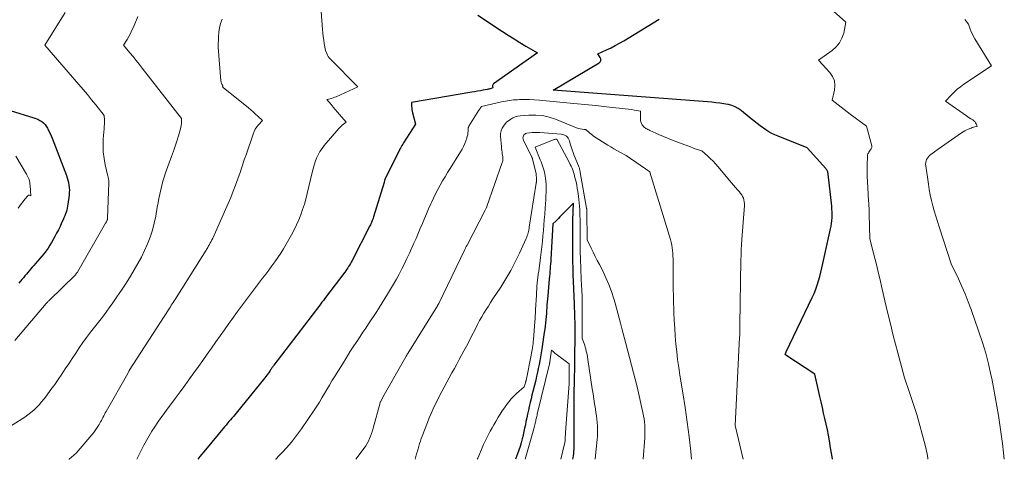
# Model space of a CAD drawing. Units: feet. Extents: x 1166890 to 1189172, y 7083870 to 7091370.
# Drawn here: x 1176350 to 1176749, y 7083870 to 7084048 of the extents above; entities that cross this region are included whole.
import ezdxf

# ---------------------------------------------------------------- set-up
doc = ezdxf.new("R2010")
doc.units = ezdxf.units.FT
doc.header["$MEASUREMENT"] = 0
doc.layers.add('Level 44', color=7, linetype='Continuous', lineweight=0)
doc.layers.add('Level 45', color=7, linetype='Continuous', lineweight=0)

msp = doc.modelspace()

# ---------------------------------------------------------------- linework, layer by layer
at = {"layer": 'Level 44', "color": 32, "linetype": 'Continuous', "lineweight": 30, "flags": 128}
for points, elevation in [([(1176535.74, 7084049.9), (1176545.69, 7084043.32), (1176548.02, 7084041.81), (1176550.37, 7084040.33), (1176552.74, 7084038.88), (1176555.13, 7084037.47), (1176559.93, 7084034.68), (1176542.09, 7084022.15), (1176541.88, 7084021.93), (1176541.74, 7084021.69), (1176541.68, 7084021.41), (1176541.69, 7084021.11), (1176541.84, 7084020.46), (1176541.05, 7084020.23), (1176540.66, 7084020.12), (1176540.26, 7084020.02), (1176539.86, 7084019.93), (1176539.46, 7084019.85), (1176537.93, 7084019.56), (1176536.76, 7084019.35), (1176535.58, 7084019.13), (1176534.41, 7084018.93), (1176533.24, 7084018.72), (1176508.85, 7084014.56), (1176508.88, 7084013.15), (1176508.92, 7084012.45), (1176508.99, 7084011.75), (1176509.1, 7084011.06), (1176509.25, 7084010.37), (1176510.38, 7084005.82), (1176505.62, 7083998.25), (1176505.28, 7083997.7), (1176504.96, 7083997.15), (1176504.65, 7083996.58), (1176504.36, 7083996.02), (1176498.07, 7083983.47), (1176498.04, 7083983.41), (1176498.02, 7083983.35), (1176497.99, 7083983.3), (1176497.97, 7083983.24), (1176497.95, 7083983.18), (1176497.93, 7083983.12), (1176497.91, 7083983.06), (1176497.89, 7083983), (1176497.71, 7083982.22), (1176493.43, 7083968.24), (1176493.28, 7083967.76), (1176493.12, 7083967.29), (1176492.94, 7083966.83), (1176492.76, 7083966.36), (1176492.57, 7083965.9), (1176492.37, 7083965.45), (1176492.15, 7083965), (1176491.93, 7083964.55), (1176484.72, 7083950.54), (1176484.4, 7083949.93), (1176484.06, 7083949.32), (1176483.71, 7083948.73), (1176483.35, 7083948.14), (1176482.98, 7083947.56), (1176482.59, 7083946.99), (1176482.19, 7083946.42), (1176481.78, 7083945.86), (1176473.96, 7083935.51), (1176473.67, 7083935.13), (1176473.38, 7083934.75), (1176473.09, 7083934.37), (1176472.8, 7083933.99), (1176472.51, 7083933.61), (1176472.22, 7083933.23), (1176471.93, 7083932.85), (1176471.64, 7083932.47), (1176453.04, 7083908.17), (1176452.84, 7083907.9), (1176452.64, 7083907.63), (1176452.44, 7083907.35), (1176452.25, 7083907.08), (1176452.07, 7083906.8), (1176451.88, 7083906.52), (1176451.69, 7083906.24), (1176451.5, 7083905.96), (1176451.08, 7083905.33), (1176450.67, 7083904.75), (1176450.26, 7083904.17), (1176449.82, 7083903.6), (1176449.38, 7083903.05), (1176437.78, 7083888.74), (1176437.2, 7083888.03), (1176436.62, 7083887.33), (1176436.03, 7083886.64), (1176435.43, 7083885.95), (1176434.84, 7083885.27), (1176434.24, 7083884.58), (1176433.66, 7083883.88), (1176433.07, 7083883.19), (1176425.29, 7083873.84), (1176423.08, 7083871.09), (1176422.24, 7083870)], 2350), ([(1176679.45, 7083870), (1176679.27, 7083871.04), (1176678.67, 7083874.7), (1176678.22, 7083877.45), (1176677.83, 7083879.73), (1176677.4, 7083882), (1176676.92, 7083884.25), (1176676.41, 7083886.51), (1176675.88, 7083888.75), (1176675.35, 7083891), (1176674.83, 7083893.25), (1176674.32, 7083895.5), (1176672.26, 7083904.54), (1176660.54, 7083912.24), (1176660.49, 7083912.28), (1176660.45, 7083912.31), (1176660.42, 7083912.35), (1176660.39, 7083912.4), (1176660.35, 7083912.46), (1176660.34, 7083912.48), (1176660.34, 7083912.49), (1176660.34, 7083912.51), (1176660.34, 7083912.53), (1176660.34, 7083912.6), (1176660.35, 7083912.62), (1176660.35, 7083912.63), (1176660.35, 7083912.65), (1176660.36, 7083912.67), (1176660.68, 7083913.49), (1176671.28, 7083935.57), (1176672.02, 7083937.22), (1176672.7, 7083938.89), (1176673.29, 7083940.6), (1176673.82, 7083942.32), (1176674.29, 7083944.07), (1176674.75, 7083945.83), (1176675.17, 7083947.59), (1176675.58, 7083949.35), (1176678.68, 7083963.32), (1176678.9, 7083964.45), (1176679.08, 7083965.59), (1176679.21, 7083966.74), (1176679.29, 7083967.89), (1176679.32, 7083969.05), (1176679.31, 7083970.21), (1176679.25, 7083971.36), (1176679.15, 7083972.51), (1176677.75, 7083985.48), (1176677.7, 7083985.81), (1176677.63, 7083986.13), (1176677.54, 7083986.45), (1176677.42, 7083986.76), (1176677.28, 7083987.06), (1176677.12, 7083987.35), (1176676.93, 7083987.62), (1176676.72, 7083987.88), (1176669.19, 7083996.22), (1176657.4, 7084000.87), (1176656.11, 7084001.43), (1176654.85, 7084002.04), (1176653.64, 7084002.74), (1176652.45, 7084003.49), (1176650.12, 7084005.08), (1176647.03, 7084007.56), (1176645.88, 7084008.48), (1176644.73, 7084009.41), (1176643.59, 7084010.34), (1176642.45, 7084011.27), (1176641.26, 7084012.11), (1176640.02, 7084012.82), (1176638.68, 7084013.33), (1176637.28, 7084013.72), (1176637, 7084013.78), (1176635.41, 7084014.06), (1176633.81, 7084014.31), (1176632.21, 7084014.5), (1176630.6, 7084014.66), (1176566.22, 7084019.6), (1176584.86, 7084030.6), (1176585.33, 7084031.09), (1176585.6, 7084031.63), (1176585.57, 7084032.22), (1176585.34, 7084032.86), (1176584.35, 7084034.25), (1176587.92, 7084035.9), (1176589.69, 7084036.76), (1176591.43, 7084037.65), (1176593.15, 7084038.61), (1176594.84, 7084039.6), (1176609.22, 7084048.37)], 2350), ([(1176346.19, 7084011.31), (1176355.76, 7084008.42), (1176356.6, 7084008.12), (1176357.42, 7084007.77), (1176358.21, 7084007.34), (1176358.96, 7084006.86), (1176359.65, 7084006.3), (1176360.28, 7084005.68), (1176360.8, 7084004.98), (1176361.27, 7084004.22), (1176361.41, 7084003.95), (1176361.87, 7084003), (1176362.32, 7084002.05), (1176362.73, 7084001.08), (1176363.13, 7084000.11), (1176368.94, 7083985.02), (1176369.28, 7083984.06), (1176369.57, 7083983.09), (1176369.8, 7083982.1), (1176369.99, 7083981.1), (1176370.1, 7083980.09), (1176370.16, 7083979.08), (1176370.13, 7083978.07), (1176370.05, 7083977.06), (1176369.58, 7083973.39), (1176369.45, 7083972.57), (1176369.29, 7083971.76), (1176369.08, 7083970.97), (1176368.84, 7083970.18), (1176368.56, 7083969.4), (1176368.27, 7083968.63), (1176367.95, 7083967.86), (1176367.62, 7083967.1), (1176367.02, 7083965.78), (1176366.36, 7083964.37), (1176365.68, 7083962.98), (1176364.96, 7083961.6), (1176364.22, 7083960.23), (1176362.91, 7083957.89), (1176362.22, 7083956.73), (1176361.49, 7083955.59), (1176360.71, 7083954.49), (1176359.9, 7083953.41), (1176359.04, 7083952.36), (1176358.18, 7083951.32), (1176357.3, 7083950.29), (1176356.4, 7083949.28), (1176355.75, 7083948.54), (1176355.13, 7083947.84), (1176354.52, 7083947.14), (1176353.92, 7083946.43), (1176353.33, 7083945.71), (1176352.73, 7083944.99), (1176352.14, 7083944.28), (1176351.53, 7083943.57), (1176350.92, 7083942.87), (1176349.66, 7083941.43)], 2360), ([(1176574.28, 7083870), (1176574.38, 7083870.59), (1176574.5, 7083871.47), (1176574.6, 7083872.34), (1176574.67, 7083873.22), (1176574.72, 7083874.09), (1176574.76, 7083875.18), (1176574.79, 7083876.6), (1176574.81, 7083878.03), (1176574.81, 7083879.45), (1176574.78, 7083880.87), (1176574.77, 7083881.46), (1176574.74, 7083882.78), (1176574.72, 7083884.1), (1176574.71, 7083885.42), (1176574.71, 7083886.73), (1176574.72, 7083889.9), (1176574.72, 7083891.41), (1176574.73, 7083892.93), (1176574.75, 7083894.44), (1176574.77, 7083895.95), (1176574.8, 7083897.69), (1176574.81, 7083898.33), (1176574.82, 7083898.97), (1176574.83, 7083899.61), (1176574.84, 7083900.25), (1176574.92, 7083903.7), (1176574.97, 7083906.06), (1176575.01, 7083908.42), (1176575.05, 7083910.78), (1176575.08, 7083913.15), (1176575.13, 7083918.12), (1176575.14, 7083920.07), (1176575.14, 7083922.01), (1176575.13, 7083923.96), (1176575.1, 7083925.91), (1176575.08, 7083926.76), (1176575.05, 7083928.28), (1176575.01, 7083929.8), (1176574.95, 7083931.32), (1176574.89, 7083932.84), (1176574.48, 7083942.16), (1176574.44, 7083943.04), (1176574.41, 7083943.92), (1176574.38, 7083944.81), (1176574.35, 7083945.69), (1176574.32, 7083946.57), (1176574.3, 7083947.46), (1176574.29, 7083948.34), (1176574.28, 7083949.22), (1176574.25, 7083964.19), (1176574.25, 7083964.53), (1176574.25, 7083964.87), (1176574.25, 7083965.21), (1176574.25, 7083965.55), (1176574.26, 7083965.89), (1176574.27, 7083966.23), (1176574.27, 7083966.57), (1176574.28, 7083966.91), (1176574.5, 7083973.79), (1176569.53, 7083968.76), (1176568.97, 7083968.19), (1176568.41, 7083967.63), (1176567.84, 7083967.06), (1176567.28, 7083966.5), (1176566.14, 7083965.38), (1176565.31, 7083951.16), (1176565.24, 7083950.16), (1176565.17, 7083949.15), (1176565.09, 7083948.14), (1176565.01, 7083947.14), (1176564.92, 7083946.13), (1176564.83, 7083945.12), (1176564.74, 7083944.12), (1176564.65, 7083943.11), (1176564.03, 7083936.18), (1176563.92, 7083934.99), (1176563.83, 7083933.81), (1176563.74, 7083932.62), (1176563.66, 7083931.44), (1176563.58, 7083930.25), (1176563.5, 7083929.07), (1176563.4, 7083927.89), (1176563.29, 7083926.7), (1176563.27, 7083926.51), (1176563.14, 7083925.23), (1176563, 7083923.95), (1176562.83, 7083922.68), (1176562.65, 7083921.4), (1176561.65, 7083914.7), (1176561.4, 7083913.12), (1176561.14, 7083911.54), (1176560.86, 7083909.96), (1176560.56, 7083908.39), (1176560.23, 7083906.82), (1176559.9, 7083905.25), (1176559.54, 7083903.69), (1176559.17, 7083902.13), (1176558.03, 7083897.54), (1176557.66, 7083896.02), (1176557.29, 7083894.49), (1176556.92, 7083892.96), (1176556.56, 7083891.42), (1176556.2, 7083889.89), (1176555.86, 7083888.35), (1176555.54, 7083886.81), (1176555.22, 7083885.27), (1176554.97, 7083883.99), (1176554.69, 7083882.65), (1176554.4, 7083881.31), (1176554.09, 7083879.98), (1176553.77, 7083878.65), (1176553.66, 7083878.23), (1176553.25, 7083876.7), (1176552.81, 7083875.17), (1176552.33, 7083873.66), (1176551.82, 7083872.16), (1176551.04, 7083870)], 2340)]:
    msp.add_lwpolyline(points, dxfattribs=dict(at, elevation=elevation))
at = {"layer": 'Level 45', "color": 32, "linetype": 'Continuous', "lineweight": 0, "flags": 128}
for points, elevation in [([(1176718.16, 7083870), (1176718.08, 7083870.51), (1176717.79, 7083872.27), (1176717.41, 7083874.02), (1176716.99, 7083875.75), (1176713.71, 7083888.15), (1176710.64, 7083897.05), (1176709.96, 7083899.04), (1176709.31, 7083901.04), (1176708.69, 7083903.04), (1176708.09, 7083905.05), (1176707.52, 7083907.08), (1176706.96, 7083909.1), (1176706.42, 7083911.13), (1176705.88, 7083913.16), (1176704.08, 7083920.2), (1176702.91, 7083924.88), (1176701.76, 7083929.57), (1176700.64, 7083934.26), (1176699.56, 7083938.97), (1176698.6, 7083943.21), (1176698, 7083945.8), (1176697.39, 7083948.37), (1176696.76, 7083950.95), (1176696.12, 7083953.52), (1176694.65, 7083959.31), (1176694.37, 7083969.34), (1176694.35, 7083969.99), (1176694.33, 7083970.64), (1176694.3, 7083971.29), (1176694.27, 7083971.94), (1176694.23, 7083972.59), (1176694.2, 7083973.24), (1176694.16, 7083973.89), (1176694.11, 7083974.55), (1176693.75, 7083980.12), (1176693.64, 7083982.39), (1176693.56, 7083984.66), (1176693.55, 7083986.94), (1176693.57, 7083989.21), (1176693.66, 7083992.87), (1176693.71, 7083993.3), (1176693.81, 7083993.72), (1176693.99, 7083994.11), (1176694.21, 7083994.49), (1176694.74, 7083995.21), (1176695.17, 7083995.79), (1176695.33, 7083996.09), (1176695.43, 7083996.4), (1176695.45, 7083996.72), (1176695.41, 7083997.06), (1176693.28, 7084004.97), (1176686.63, 7084009.83), (1176685.4, 7084010.76), (1176684.17, 7084011.69), (1176682.96, 7084012.65), (1176681.77, 7084013.62), (1176679.39, 7084015.58), (1176680.28, 7084019.6), (1176680.42, 7084021.53), (1176680.21, 7084023.37), (1176679.48, 7084025.07), (1176678.41, 7084026.68), (1176673.81, 7084031.78), (1176679.37, 7084035.63), (1176680.99, 7084037.07), (1176682.35, 7084038.69), (1176683.3, 7084040.58), (1176683.99, 7084042.64), (1176684.89, 7084047.07), (1176670.18, 7084060.38)], 2352), ([(1176368.39, 7084051.08), (1176360.18, 7084037.83), (1176373.93, 7084021.9), (1176375.69, 7084019.83), (1176377.44, 7084017.76), (1176379.17, 7084015.67), (1176380.88, 7084013.57), (1176384.29, 7084009.35), (1176384.35, 7084007.55), (1176384.36, 7084006.64), (1176384.35, 7084005.74), (1176384.31, 7084004.84), (1176384.25, 7084003.94), (1176383.91, 7083999.83), (1176383.82, 7083997.18), (1176383.89, 7083994.54), (1176384.22, 7083991.92), (1176384.7, 7083989.31), (1176385.77, 7083984.78), (1176385.85, 7083984.45), (1176385.92, 7083984.11), (1176385.98, 7083983.76), (1176386.04, 7083983.42), (1176386.09, 7083983.08), (1176386.12, 7083982.74), (1176386.14, 7083982.39), (1176386.13, 7083982.04), (1176385.63, 7083967.67), (1176385.62, 7083967.54), (1176385.61, 7083967.42), (1176385.59, 7083967.29), (1176385.56, 7083967.17), (1176385.53, 7083967.05), (1176385.49, 7083966.93), (1176385.44, 7083966.81), (1176385.39, 7083966.7), (1176385.28, 7083966.49), (1176385.17, 7083966.27), (1176385.05, 7083966.05), (1176384.93, 7083965.84), (1176384.81, 7083965.63), (1176373.54, 7083946.05), (1176373.44, 7083945.88), (1176373.33, 7083945.72), (1176373.21, 7083945.55), (1176373.1, 7083945.4), (1176372.97, 7083945.24), (1176372.84, 7083945.09), (1176372.71, 7083944.95), (1176372.57, 7083944.81), (1176361.91, 7083934.33), (1176361.76, 7083934.18), (1176361.61, 7083934.02), (1176361.46, 7083933.87), (1176361.32, 7083933.71), (1176361.17, 7083933.56), (1176361.03, 7083933.4), (1176360.89, 7083933.24), (1176360.75, 7083933.08), (1176347.99, 7083918.18)], 2358), ([(1176472.2, 7084051.41), (1176472.75, 7084044.19), (1176472.88, 7084042.76), (1176473.04, 7084041.32), (1176473.23, 7084039.89), (1176473.45, 7084038.47), (1176473.93, 7084035.62), (1176474.45, 7084034.4), (1176474.75, 7084033.82), (1176475.08, 7084033.26), (1176475.48, 7084032.74), (1176475.91, 7084032.25), (1176487.07, 7084020.98), (1176478.26, 7084016.92), (1176477.66, 7084016.67), (1176477.05, 7084016.44), (1176476.43, 7084016.25), (1176475.8, 7084016.09), (1176474.52, 7084015.8), (1176476.21, 7084013.75), (1176477.06, 7084012.73), (1176477.91, 7084011.71), (1176478.77, 7084010.7), (1176479.63, 7084009.69), (1176482.3, 7084006.56), (1176481.26, 7084005.77), (1176480.75, 7084005.36), (1176480.27, 7084004.92), (1176479.81, 7084004.46), (1176479.37, 7084003.98), (1176473.47, 7083997.11), (1176472.55, 7083995.92), (1176471.71, 7083994.69), (1176470.99, 7083993.37), (1176470.36, 7083992.01), (1176469.83, 7083990.6), (1176469.34, 7083989.18), (1176468.92, 7083987.73), (1176468.54, 7083986.27), (1176466.55, 7083977.64), (1176466, 7083975.47), (1176465.39, 7083973.32), (1176464.69, 7083971.2), (1176463.94, 7083969.09), (1176463.09, 7083967.02), (1176462.19, 7083964.97), (1176461.2, 7083962.97), (1176460.14, 7083961), (1176457.97, 7083957.14), (1176456.91, 7083955.33), (1176455.82, 7083953.54), (1176454.66, 7083951.8), (1176453.47, 7083950.07), (1176452.24, 7083948.38), (1176451, 7083946.68), (1176449.75, 7083945), (1176448.49, 7083943.33), (1176445.61, 7083939.55), (1176443.17, 7083936.33), (1176440.75, 7083933.1), (1176438.36, 7083929.85), (1176435.98, 7083926.59), (1176434.83, 7083925), (1176433.04, 7083922.52), (1176431.26, 7083920.04), (1176429.49, 7083917.55), (1176427.73, 7083915.06), (1176425.96, 7083912.56), (1176424.2, 7083910.07), (1176422.43, 7083907.58), (1176420.65, 7083905.1), (1176418.85, 7083902.59), (1176416.94, 7083899.94), (1176415.01, 7083897.29), (1176413.07, 7083894.66), (1176411.12, 7083892.03), (1176409.8, 7083890.26), (1176408.52, 7083888.52), (1176407.25, 7083886.76), (1176406.01, 7083884.98), (1176404.79, 7083883.19), (1176403.62, 7083881.37), (1176402.49, 7083879.52), (1176401.42, 7083877.64), (1176400.39, 7083875.73), (1176399.56, 7083874.15), (1176398.19, 7083871.41), (1176397.52, 7083870)], 2352), ([(1176397.84, 7084049.36), (1176396.09, 7084045.1), (1176395.53, 7084043.83), (1176394.93, 7084042.58), (1176394.26, 7084041.37), (1176393.56, 7084040.17), (1176392.1, 7084037.81), (1176394.67, 7084034.73), (1176395.95, 7084033.19), (1176397.21, 7084031.64), (1176398.46, 7084030.07), (1176399.71, 7084028.5), (1176415.62, 7084008.14), (1176415.62, 7084006.71), (1176415.59, 7084006), (1176415.52, 7084005.3), (1176415.39, 7084004.61), (1176415.21, 7084003.92), (1176414.35, 7084001.07), (1176413.7, 7083998.97), (1176413.03, 7083996.87), (1176412.32, 7083994.79), (1176411.58, 7083992.71), (1176409.16, 7083986.03), (1176408.59, 7083984.34), (1176408.06, 7083982.64), (1176407.59, 7083980.92), (1176407.17, 7083979.18), (1176406.8, 7083977.44), (1176406.44, 7083975.69), (1176406.11, 7083973.93), (1176405.79, 7083972.17), (1176405.18, 7083968.56), (1176404.58, 7083965.67), (1176403.85, 7083962.82), (1176402.93, 7083960.03), (1176401.87, 7083957.27), (1176400.66, 7083954.58), (1176399.37, 7083951.92), (1176397.96, 7083949.33), (1176396.47, 7083946.77), (1176394.93, 7083944.27), (1176393.14, 7083941.41), (1176391.31, 7083938.59), (1176389.43, 7083935.8), (1176387.5, 7083933.04), (1176386.6, 7083931.77), (1176385.08, 7083929.68), (1176383.53, 7083927.6), (1176381.94, 7083925.55), (1176380.33, 7083923.52), (1176378.72, 7083921.48), (1176377.16, 7083919.42), (1176375.65, 7083917.32), (1176374.18, 7083915.19), (1176374.14, 7083915.14), (1176372.72, 7083913.01), (1176371.31, 7083910.89), (1176369.91, 7083908.75), (1176368.51, 7083906.62), (1176367.1, 7083904.49), (1176365.67, 7083902.38), (1176364.2, 7083900.29), (1176362.7, 7083898.22), (1176360.83, 7083895.68), (1176359.89, 7083894.46), (1176358.92, 7083893.26), (1176357.89, 7083892.11), (1176356.83, 7083890.99), (1176355.71, 7083889.94), (1176354.55, 7083888.93), (1176353.32, 7083888), (1176352.05, 7083887.13), (1176342.66, 7083881.09)], 2356), ([(1176432.07, 7084048.37), (1176431.43, 7084046.65), (1176430.94, 7084044.89), (1176430.67, 7084043.08), (1176430.54, 7084041.24), (1176430.52, 7084037.01), (1176431.6, 7084023.31), (1176431.65, 7084022.99), (1176431.72, 7084022.67), (1176431.83, 7084022.37), (1176431.97, 7084022.07), (1176432.29, 7084021.49), (1176432.28, 7084021.17), (1176432.3, 7084021.02), (1176432.34, 7084020.88), (1176432.41, 7084020.76), (1176432.52, 7084020.65), (1176442.69, 7084012.38), (1176443.67, 7084011.56), (1176444.64, 7084010.73), (1176445.59, 7084009.87), (1176446.53, 7084009), (1176448.38, 7084007.23), (1176446.84, 7084005.55), (1176446.14, 7084004.68), (1176445.51, 7084003.76), (1176445.01, 7084002.77), (1176444.58, 7084001.73), (1176441.93, 7083993.83), (1176441.06, 7083991.28), (1176440.2, 7083988.73), (1176439.33, 7083986.19), (1176438.45, 7083983.64), (1176437.54, 7083981.11), (1176436.59, 7083978.6), (1176435.57, 7083976.11), (1176434.51, 7083973.64), (1176428.83, 7083960.82), (1176428.54, 7083960.18), (1176428.24, 7083959.54), (1176427.93, 7083958.91), (1176427.61, 7083958.28), (1176427.28, 7083957.66), (1176426.93, 7083957.04), (1176426.58, 7083956.44), (1176426.21, 7083955.83), (1176413.4, 7083935.39), (1176413.02, 7083934.78), (1176412.64, 7083934.18), (1176412.25, 7083933.58), (1176411.86, 7083932.98), (1176411.47, 7083932.39), (1176411.08, 7083931.79), (1176410.7, 7083931.19), (1176410.31, 7083930.59), (1176394.44, 7083905.93), (1176394.43, 7083905.91), (1176394.42, 7083905.9), (1176394.41, 7083905.88), (1176394.4, 7083905.86), (1176394.36, 7083905.79), (1176394.35, 7083905.78), (1176394.34, 7083905.76), (1176394.33, 7083905.74), (1176394.32, 7083905.72), (1176393.82, 7083904.82), (1176385.04, 7083889.4), (1176384.7, 7083888.81), (1176384.38, 7083888.21), (1176384.06, 7083887.61), (1176383.75, 7083887), (1176383.44, 7083886.39), (1176383.13, 7083885.79), (1176382.81, 7083885.19), (1176382.49, 7083884.59), (1176382.21, 7083884.07), (1176381.72, 7083883.24), (1176381.2, 7083882.42), (1176380.63, 7083881.64), (1176380.03, 7083880.88), (1176373.73, 7083873.45), (1176372.89, 7083872.53), (1176372, 7083871.65), (1176371.06, 7083870.84), (1176370.07, 7083870.07), (1176369.97, 7083870)], 2354), ([(1176749.1, 7083870), (1176748.8, 7083872.67), (1176748.35, 7083876.45), (1176747.86, 7083880.23), (1176747.32, 7083884.01), (1176746.74, 7083887.78), (1176746.11, 7083891.54), (1176745.45, 7083895.29), (1176744.74, 7083899.04), (1176743.99, 7083902.77), (1176743.69, 7083904.2), (1176742.68, 7083908.63), (1176741.56, 7083913.02), (1176740.25, 7083917.36), (1176738.84, 7083921.67), (1176735.66, 7083930.72), (1176734.49, 7083933.87), (1176733.25, 7083936.99), (1176731.9, 7083940.07), (1176730.47, 7083943.11), (1176727.52, 7083949.16), (1176722.64, 7083964.24), (1176721.97, 7083966.36), (1176721.33, 7083968.49), (1176720.72, 7083970.63), (1176720.13, 7083972.77), (1176719.6, 7083974.93), (1176719.11, 7083977.1), (1176718.71, 7083979.29), (1176718.35, 7083981.48), (1176717.25, 7083988.98), (1176717.22, 7083989.63), (1176717.26, 7083990.27), (1176717.41, 7083990.89), (1176717.63, 7083991.5), (1176717.96, 7083992.07), (1176718.34, 7083992.6), (1176718.79, 7083993.06), (1176719.29, 7083993.48), (1176722.24, 7083995.6), (1176731.75, 7084002.26), (1176732.43, 7084002.71), (1176733.13, 7084003.12), (1176733.85, 7084003.48), (1176734.58, 7084003.82), (1176735.11, 7084004.03), (1176735.6, 7084004.22), (1176736.1, 7084004.39), (1176736.61, 7084004.53), (1176737.12, 7084004.65), (1176738.15, 7084004.87), (1176737.72, 7084005.91), (1176737.46, 7084006.39), (1176737.15, 7084006.82), (1176736.76, 7084007.18), (1176736.32, 7084007.5), (1176736.08, 7084007.64), (1176735.47, 7084007.99), (1176734.88, 7084008.36), (1176734.29, 7084008.75), (1176733.72, 7084009.14), (1176725.31, 7084015.13), (1176727.61, 7084017.6), (1176728.8, 7084018.79), (1176730.04, 7084019.93), (1176731.35, 7084020.97), (1176732.72, 7084021.96), (1176743.87, 7084029.49), (1176737.18, 7084040.38), (1176736.64, 7084041.32), (1176736.15, 7084042.28), (1176735.71, 7084043.26), (1176735.31, 7084044.26), (1176734.58, 7084046.3), (1176733.6, 7084047.52), (1176733.15, 7084048.15)], 2354), ([(1176643.26, 7083870), (1176640.07, 7083883.68), (1176641.82, 7083919.51), (1176641.85, 7083920.14), (1176641.87, 7083920.76), (1176641.89, 7083921.38), (1176641.9, 7083922.01), (1176641.91, 7083922.63), (1176641.92, 7083923.26), (1176641.93, 7083923.88), (1176641.94, 7083924.51), (1176642.34, 7083950.74), (1176642.39, 7083952.83), (1176642.47, 7083954.92), (1176642.59, 7083957.01), (1176642.73, 7083959.1), (1176643.78, 7083972.88), (1176643.78, 7083973.63), (1176643.72, 7083974.36), (1176643.56, 7083975.08), (1176643.33, 7083975.79), (1176643.02, 7083976.47), (1176642.66, 7083977.13), (1176642.23, 7083977.74), (1176641.76, 7083978.32), (1176641.05, 7083979.11), (1176640.2, 7083980.08), (1176639.35, 7083981.05), (1176638.52, 7083982.03), (1176637.69, 7083983.01), (1176633.09, 7083988.55), (1176632.08, 7083989.71), (1176631.03, 7083990.83), (1176629.93, 7083991.9), (1176628.79, 7083992.93), (1176626.46, 7083994.93), (1176624.19, 7083995.73), (1176623.06, 7083996.13), (1176621.93, 7083996.55), (1176620.8, 7083996.96), (1176619.67, 7083997.39), (1176614.24, 7083999.46), (1176612.62, 7084000.1), (1176611, 7084000.76), (1176609.4, 7084001.45), (1176607.8, 7084002.17), (1176605.44, 7084003.27), (1176605.04, 7084003.46), (1176604.64, 7084003.66), (1176604.25, 7084003.88), (1176603.86, 7084004.1), (1176603.09, 7084004.55), (1176602.31, 7084005.59), (1176601.99, 7084006.13), (1176601.75, 7084006.69), (1176601.62, 7084007.3), (1176601.58, 7084007.92), (1176601.68, 7084011.09), (1176599.2, 7084011.52), (1176597.96, 7084011.72), (1176596.72, 7084011.9), (1176595.47, 7084012.06), (1176594.23, 7084012.2), (1176587.9, 7084012.85), (1176583.49, 7084013.3), (1176579.07, 7084013.74), (1176574.66, 7084014.17), (1176570.24, 7084014.59), (1176560.67, 7084015.48), (1176558.64, 7084015.63), (1176556.62, 7084015.74), (1176554.59, 7084015.76), (1176552.57, 7084015.74), (1176551.77, 7084015.71), (1176550.15, 7084015.61), (1176548.53, 7084015.44), (1176546.93, 7084015.18), (1176545.33, 7084014.85), (1176537.21, 7084012.89), (1176536.85, 7084012.44), (1176536.67, 7084012.21), (1176536.5, 7084011.98), (1176536.33, 7084011.74), (1176536.17, 7084011.5), (1176532.04, 7084005.04), (1176531.95, 7084004.74), (1176531.91, 7084004.59), (1176531.87, 7084004.44), (1176531.85, 7084004.29), (1176531.84, 7084004.13), (1176531.79, 7084002.98), (1176531.72, 7084002.25), (1176531.62, 7084001.53), (1176531.45, 7084000.82), (1176531.24, 7084000.12), (1176530.89, 7083999.1), (1176530.43, 7083997.92), (1176529.92, 7083996.76), (1176529.33, 7083995.64), (1176528.69, 7083994.54), (1176524.48, 7083987.87), (1176523.44, 7083986.2), (1176522.42, 7083984.51), (1176521.42, 7083982.81), (1176520.44, 7083981.09), (1176519.5, 7083979.36), (1176518.6, 7083977.61), (1176517.73, 7083975.84), (1176516.9, 7083974.06), (1176516.63, 7083973.47), (1176515.76, 7083971.49), (1176514.89, 7083969.5), (1176514.05, 7083967.51), (1176513.22, 7083965.51), (1176512.39, 7083963.5), (1176511.55, 7083961.51), (1176510.68, 7083959.52), (1176509.8, 7083957.54), (1176507.97, 7083953.49), (1176506.99, 7083951.36), (1176505.98, 7083949.25), (1176504.92, 7083947.15), (1176503.84, 7083945.08), (1176502.72, 7083943.02), (1176501.57, 7083940.98), (1176500.37, 7083938.96), (1176499.15, 7083936.96), (1176496.91, 7083933.37), (1176495.83, 7083931.65), (1176494.74, 7083929.94), (1176493.63, 7083928.24), (1176492.52, 7083926.55), (1176491.4, 7083924.86), (1176490.28, 7083923.17), (1176489.15, 7083921.48), (1176488.03, 7083919.8), (1176487.07, 7083918.34), (1176485.47, 7083915.92), (1176483.89, 7083913.49), (1176482.34, 7083911.04), (1176480.79, 7083908.59), (1176477.58, 7083903.43), (1176476.54, 7083901.74), (1176475.52, 7083900.04), (1176474.52, 7083898.32), (1176473.53, 7083896.6), (1176472.53, 7083894.89), (1176471.51, 7083893.19), (1176470.45, 7083891.52), (1176469.35, 7083889.86), (1176464.22, 7083882.3), (1176463.07, 7083880.67), (1176461.87, 7083879.06), (1176460.61, 7083877.5), (1176459.32, 7083875.97), (1176457.98, 7083874.48), (1176456.62, 7083873.01), (1176455.24, 7083871.56), (1176453.84, 7083870.12), (1176453.72, 7083870)], 2348), ([(1176622.33, 7083870), (1176622, 7083873.16), (1176621.32, 7083879.13), (1176620.57, 7083885.09), (1176619.71, 7083891.03), (1176618.79, 7083896.96), (1176617.62, 7083904.07), (1176617.14, 7083907.22), (1176616.7, 7083910.38), (1176616.32, 7083913.55), (1176615.98, 7083916.72), (1176615.71, 7083919.9), (1176615.49, 7083923.08), (1176615.33, 7083926.27), (1176615.21, 7083929.46), (1176614.93, 7083940.24), (1176614.89, 7083942.26), (1176614.86, 7083944.28), (1176614.84, 7083946.31), (1176614.84, 7083948.33), (1176614.85, 7083950.14), (1176614.84, 7083951.26), (1176614.81, 7083952.38), (1176614.75, 7083953.5), (1176614.66, 7083954.62), (1176614.53, 7083955.73), (1176614.35, 7083956.83), (1176614.1, 7083957.92), (1176613.8, 7083959), (1176605.46, 7083986.35), (1176605.39, 7083986.43), (1176595.82, 7083993.09), (1176593.32, 7083994.44), (1176592.07, 7083995.12), (1176590.84, 7083995.83), (1176589.62, 7083996.56), (1176588.41, 7083997.31), (1176582.64, 7084000.97), (1176582.12, 7084001.32), (1176581.61, 7084001.7), (1176581.12, 7084002.11), (1176580.65, 7084002.54), (1176579.95, 7084003.22), (1176579.83, 7084003.32), (1176579.71, 7084003.41), (1176579.58, 7084003.48), (1176579.45, 7084003.55), (1176579.3, 7084003.6), (1176579.16, 7084003.65), (1176579.01, 7084003.68), (1176578.86, 7084003.7), (1176576.41, 7084003.99), (1176567.2, 7084007.8), (1176564.57, 7084008.67), (1176561.9, 7084009.28), (1176559.18, 7084009.51), (1176556.41, 7084009.48), (1176552.93, 7084009.19), (1176551.9, 7084009.02), (1176550.9, 7084008.76), (1176549.96, 7084008.34), (1176549.05, 7084007.83), (1176548.53, 7084007.48), (1176547.93, 7084007.03), (1176547.37, 7084006.54), (1176546.87, 7084006), (1176546.41, 7084005.42), (1176545.53, 7084004.2), (1176545.16, 7084003.14), (1176545.01, 7084002.61), (1176544.9, 7084002.07), (1176544.87, 7084001.52), (1176544.88, 7084000.97), (1176545.25, 7083996.62), (1176545.32, 7083995.91), (1176545.41, 7083995.2), (1176545.51, 7083994.49), (1176545.63, 7083993.79), (1176545.76, 7083993.09), (1176545.82, 7083992.74), (1176545.85, 7083992.38), (1176545.86, 7083992.02), (1176545.86, 7083991.66), (1176545.83, 7083991.3), (1176545.78, 7083990.95), (1176545.69, 7083990.6), (1176545.59, 7083990.25), (1176539.39, 7083972.43), (1176539.37, 7083972.38), (1176539.35, 7083972.33), (1176539.33, 7083972.28), (1176539.32, 7083972.24), (1176539.3, 7083972.19), (1176539.28, 7083972.14), (1176539.26, 7083972.09), (1176539.23, 7083972.05), (1176538.7, 7083970.97), (1176531.32, 7083956.83), (1176531.21, 7083956.61), (1176531.09, 7083956.39), (1176530.98, 7083956.17), (1176530.87, 7083955.95), (1176530.76, 7083955.73), (1176530.65, 7083955.51), (1176530.54, 7083955.29), (1176530.43, 7083955.06), (1176519.89, 7083933.18), (1176519.83, 7083933.05), (1176519.76, 7083932.92), (1176519.7, 7083932.8), (1176519.63, 7083932.67), (1176519.56, 7083932.54), (1176519.49, 7083932.42), (1176519.41, 7083932.3), (1176519.34, 7083932.17), (1176507.34, 7083912.89), (1176507.24, 7083912.73), (1176507.13, 7083912.56), (1176507.03, 7083912.4), (1176506.93, 7083912.23), (1176506.83, 7083912.07), (1176506.74, 7083911.9), (1176506.64, 7083911.73), (1176506.54, 7083911.56), (1176497.8, 7083896.11), (1176496.25, 7083893.34), (1176496.22, 7083893.29), (1176496.19, 7083893.23), (1176496.17, 7083893.18), (1176496.14, 7083893.12), (1176496.12, 7083893.07), (1176496.1, 7083893.01), (1176496.09, 7083892.96), (1176496.07, 7083892.9), (1176493.28, 7083882.55), (1176492.97, 7083881.49), (1176492.63, 7083880.44), (1176492.25, 7083879.4), (1176491.84, 7083878.38), (1176491.38, 7083877.38), (1176490.87, 7083876.4), (1176490.29, 7083875.47), (1176489.67, 7083874.56), (1176486.3, 7083870)], 2346), ([(1176602.7, 7083870), (1176603.34, 7083878.7), (1176603.41, 7083879.98), (1176603.44, 7083881.27), (1176603.42, 7083882.55), (1176603.36, 7083883.84), (1176603.24, 7083885.12), (1176603.09, 7083886.39), (1176602.88, 7083887.66), (1176602.63, 7083888.92), (1176600.3, 7083899.41), (1176595.73, 7083916.87), (1176595.19, 7083918.93), (1176594.65, 7083920.99), (1176594.12, 7083923.05), (1176593.58, 7083925.11), (1176593.04, 7083927.17), (1176592.48, 7083929.22), (1176591.9, 7083931.27), (1176591.31, 7083933.32), (1176590.79, 7083935.06), (1176589.85, 7083937.94), (1176588.81, 7083940.78), (1176587.61, 7083943.56), (1176586.31, 7083946.3), (1176584.98, 7083948.91), (1176584.14, 7083950.57), (1176583.3, 7083952.24), (1176582.48, 7083953.91), (1176581.66, 7083955.59), (1176580.03, 7083958.94), (1176579.9, 7083970.55), (1176579.89, 7083970.7), (1176579.89, 7083970.85), (1176579.88, 7083971), (1176579.86, 7083971.15), (1176579.85, 7083971.3), (1176579.83, 7083971.45), (1176579.81, 7083971.6), (1176579.78, 7083971.74), (1176577.24, 7083986.26), (1176577.17, 7083986.59), (1176577.11, 7083986.92), (1176577.03, 7083987.26), (1176576.95, 7083987.59), (1176576.85, 7083987.91), (1176576.75, 7083988.24), (1176576.64, 7083988.56), (1176576.52, 7083988.87), (1176574.8, 7083993.09), (1176574.35, 7083994.25), (1176573.92, 7083995.42), (1176573.54, 7083996.6), (1176573.19, 7083997.79), (1176572.83, 7083999.06), (1176572.62, 7083999.59), (1176572.36, 7084000.09), (1176572.01, 7084000.52), (1176571.59, 7084000.92), (1176571.12, 7084001.23), (1176570.61, 7084001.48), (1176570.07, 7084001.64), (1176569.51, 7084001.74), (1176560.82, 7084002.42), (1176559.78, 7084002.47), (1176558.73, 7084002.47), (1176557.68, 7084002.4), (1176556.64, 7084002.28), (1176555.51, 7084002.12), (1176555.08, 7084001.98), (1176554.71, 7084001.78), (1176554.41, 7084001.47), (1176554.17, 7084001.09), (1176554.05, 7084000.65), (1176554, 7084000.21), (1176554.07, 7083999.77), (1176554.21, 7083999.34), (1176557.45, 7083992.74), (1176557.48, 7083992.67), (1176557.52, 7083992.6), (1176557.55, 7083992.54), (1176557.59, 7083992.47), (1176557.63, 7083992.41), (1176557.66, 7083992.34), (1176557.69, 7083992.27), (1176557.72, 7083992.2), (1176557.77, 7083992.08), (1176557.81, 7083991.95), (1176557.86, 7083991.82), (1176557.9, 7083991.69), (1176557.93, 7083991.55), (1176559.3, 7083985.75), (1176559.45, 7083983.41), (1176559.46, 7083983.23), (1176559.46, 7083983.04), (1176559.46, 7083982.85), (1176559.45, 7083982.67), (1176559.44, 7083982.48), (1176559.43, 7083982.3), (1176559.4, 7083982.11), (1176559.38, 7083981.93), (1176556.58, 7083964.08), (1176556.48, 7083963.49), (1176556.37, 7083962.91), (1176556.24, 7083962.33), (1176556.11, 7083961.75), (1176555.95, 7083961.18), (1176555.77, 7083960.62), (1176555.56, 7083960.07), (1176555.33, 7083959.52), (1176552.59, 7083953.47), (1176550.89, 7083949.95), (1176549.08, 7083946.49), (1176547.11, 7083943.12), (1176545.03, 7083939.81), (1176541.84, 7083935.01), (1176540.9, 7083933.56), (1176539.97, 7083932.11), (1176539.06, 7083930.65), (1176538.17, 7083929.18), (1176537.3, 7083927.69), (1176536.45, 7083926.19), (1176535.63, 7083924.68), (1176534.84, 7083923.15), (1176532.93, 7083919.4), (1176532, 7083917.59), (1176531.05, 7083915.78), (1176530.1, 7083913.98), (1176529.13, 7083912.19), (1176528.15, 7083910.4), (1176527.18, 7083908.61), (1176526.2, 7083906.82), (1176525.23, 7083905.03), (1176522.05, 7083899.21), (1176521.11, 7083897.47), (1176520.19, 7083895.72), (1176519.3, 7083893.95), (1176518.42, 7083892.18), (1176517.58, 7083890.39), (1176516.76, 7083888.58), (1176516, 7083886.76), (1176515.26, 7083884.92), (1176513.14, 7083879.42), (1176512.77, 7083878.4), (1176512.41, 7083877.38), (1176512.08, 7083876.36), (1176511.77, 7083875.32), (1176511.48, 7083874.28), (1176511.19, 7083873.24), (1176510.9, 7083872.2), (1176510.62, 7083871.16), (1176510.3, 7083870)], 2344), ([(1176583.26, 7083870), (1176583.28, 7083870.25), (1176584.08, 7083878.07), (1176584.18, 7083879.44), (1176584.24, 7083880.81), (1176584.24, 7083882.19), (1176584.19, 7083883.56), (1176584.09, 7083884.93), (1176583.96, 7083886.3), (1176583.79, 7083887.67), (1176583.59, 7083889.03), (1176583.37, 7083890.4), (1176583.04, 7083892.45), (1176582.72, 7083894.5), (1176582.4, 7083896.55), (1176582.09, 7083898.59), (1176580.31, 7083910.5), (1176580.15, 7083911.46), (1176579.97, 7083912.42), (1176579.77, 7083913.38), (1176579.55, 7083914.33), (1176579.43, 7083914.79), (1176579.24, 7083915.5), (1176579.03, 7083916.21), (1176578.79, 7083916.91), (1176578.53, 7083917.6), (1176577.99, 7083918.98), (1176578.05, 7083930.69), (1176578.04, 7083931.88), (1176578.03, 7083933.07), (1176578.01, 7083934.26), (1176577.98, 7083935.45), (1176577.94, 7083936.64), (1176577.89, 7083937.83), (1176577.84, 7083939.02), (1176577.79, 7083940.21), (1176577.48, 7083946.63), (1176577.41, 7083948.36), (1176577.34, 7083950.08), (1176577.29, 7083951.81), (1176577.25, 7083953.53), (1176577.23, 7083954.27), (1176577.2, 7083956.37), (1176577.17, 7083958.47), (1176577.15, 7083960.56), (1176577.15, 7083962.66), (1176577.14, 7083965.91), (1176577.13, 7083967.25), (1176577.11, 7083968.59), (1176577.07, 7083969.93), (1176577.01, 7083971.28), (1176576.93, 7083972.62), (1176576.82, 7083973.95), (1176576.67, 7083975.29), (1176576.49, 7083976.62), (1176576.22, 7083978.46), (1176576.01, 7083979.77), (1176575.77, 7083981.07), (1176575.5, 7083982.37), (1176575.2, 7083983.66), (1176574.9, 7083984.86), (1176574.72, 7083985.54), (1176574.52, 7083986.22), (1176574.3, 7083986.88), (1176574.05, 7083987.54), (1176573.78, 7083988.19), (1176573.5, 7083988.83), (1176573.2, 7083989.46), (1176572.87, 7083990.08), (1176567.68, 7083999.74), (1176567.32, 7083999.7), (1176567.15, 7083999.67), (1176566.97, 7083999.63), (1176566.8, 7083999.58), (1176566.63, 7083999.52), (1176558.96, 7083996.48), (1176561.04, 7083991.38), (1176561.36, 7083990.56), (1176561.66, 7083989.74), (1176561.95, 7083988.92), (1176562.22, 7083988.09), (1176562.46, 7083987.25), (1176562.68, 7083986.4), (1176562.86, 7083985.55), (1176563.01, 7083984.69), (1176563.12, 7083983.95), (1176563.27, 7083982.71), (1176563.37, 7083981.47), (1176563.41, 7083980.23), (1176563.4, 7083978.98), (1176563.38, 7083978.27), (1176563.32, 7083976.67), (1176563.24, 7083975.07), (1176563.14, 7083973.47), (1176563.03, 7083971.87), (1176562.82, 7083969.22), (1176562.65, 7083967.04), (1176562.47, 7083964.86), (1176562.29, 7083962.68), (1176562.1, 7083960.5), (1176561.9, 7083958.32), (1176561.67, 7083956.14), (1176561.41, 7083953.97), (1176561.13, 7083951.8), (1176560.37, 7083946.18), (1176560.21, 7083944.97), (1176560.06, 7083943.76), (1176559.93, 7083942.54), (1176559.8, 7083941.32), (1176559.69, 7083940.11), (1176559.59, 7083938.89), (1176559.5, 7083937.67), (1176559.43, 7083936.45), (1176559.12, 7083930.52), (1176559.06, 7083929.31), (1176558.98, 7083928.09), (1176558.9, 7083926.88), (1176558.81, 7083925.67), (1176558.25, 7083918.5), (1176558.18, 7083917.7), (1176558.09, 7083916.89), (1176557.99, 7083916.08), (1176557.88, 7083915.28), (1176557.86, 7083915.1), (1176557.74, 7083914.39), (1176557.63, 7083913.68), (1176557.49, 7083912.97), (1176557.36, 7083912.26), (1176555.24, 7083901.89), (1176555.22, 7083901.78), (1176555.19, 7083901.67), (1176555.17, 7083901.55), (1176555.14, 7083901.44), (1176555.11, 7083901.33), (1176555.08, 7083901.22), (1176555.05, 7083901.11), (1176555.02, 7083901), (1176554.51, 7083899.37), (1176551.44, 7083896.63), (1176550.33, 7083895.58), (1176549.28, 7083894.49), (1176548.29, 7083893.33), (1176547.36, 7083892.13), (1176546.47, 7083890.89), (1176545.62, 7083889.63), (1176544.8, 7083888.34), (1176544.01, 7083887.04), (1176543, 7083885.32), (1176542.24, 7083884.01), (1176541.5, 7083882.69), (1176540.76, 7083881.37), (1176540.05, 7083880.04), (1176539.35, 7083878.7), (1176538.68, 7083877.34), (1176538.05, 7083875.97), (1176537.43, 7083874.59), (1176536.07, 7083871.4), (1176535.66, 7083870.4), (1176535.5, 7083870)], 2342), ([(1176348.45, 7083992.77), (1176352.78, 7083985.54), (1176353.07, 7083985.01), (1176353.34, 7083984.46), (1176353.58, 7083983.9), (1176353.79, 7083983.33), (1176353.96, 7083982.75), (1176354.1, 7083982.16), (1176354.19, 7083981.56), (1176354.25, 7083980.95), (1176354.49, 7083976.8), (1176354.04, 7083976.97), (1176353.82, 7083977), (1176353.62, 7083976.98), (1176353.44, 7083976.9), (1176353.28, 7083976.76), (1176352.14, 7083975.38), (1176351.43, 7083974.49), (1176350.74, 7083973.59), (1176350.08, 7083972.67), (1176349.44, 7083971.73)], 2362), ([(1176569.29, 7083870), (1176570.86, 7083876.26), (1176570.94, 7083876.62), (1176571.01, 7083876.98), (1176571.06, 7083877.34), (1176571.1, 7083877.71), (1176571.12, 7083878.08), (1176571.15, 7083878.44), (1176571.16, 7083878.81), (1176571.17, 7083879.18), (1176571.17, 7083879.31), (1176571.18, 7083879.75), (1176571.2, 7083880.18), (1176571.22, 7083880.61), (1176571.25, 7083881.05), (1176572.72, 7083900.54), (1176572.73, 7083900.66), (1176572.73, 7083900.78), (1176572.74, 7083900.9), (1176572.75, 7083901.02), (1176572.75, 7083901.14), (1176572.75, 7083901.26), (1176572.76, 7083901.38), (1176572.76, 7083901.5), (1176572.76, 7083901.66), (1176572.76, 7083901.86), (1176572.76, 7083902.05), (1176572.76, 7083902.25), (1176572.76, 7083902.45), (1176572.67, 7083908.66), (1176567.45, 7083912.61), (1176567.12, 7083912.86), (1176566.81, 7083913.12), (1176566.5, 7083913.39), (1176566.2, 7083913.66), (1176565.61, 7083914.23), (1176564.9, 7083909.49), (1176564.88, 7083909.39), (1176564.87, 7083909.3), (1176564.85, 7083909.2), (1176564.83, 7083909.1), (1176564.81, 7083909.01), (1176564.79, 7083908.91), (1176564.77, 7083908.82), (1176564.75, 7083908.72), (1176559.81, 7083888.31), (1176559.7, 7083887.85), (1176559.59, 7083887.39), (1176559.49, 7083886.92), (1176559.38, 7083886.46), (1176559.28, 7083886), (1176559.17, 7083885.54), (1176559.07, 7083885.07), (1176558.96, 7083884.61), (1176558.92, 7083884.47), (1176558.79, 7083883.94), (1176558.66, 7083883.41), (1176558.52, 7083882.88), (1176558.37, 7083882.35), (1176554.92, 7083870)], 2338)]:
    msp.add_lwpolyline(points, dxfattribs=dict(at, elevation=elevation))

doc.saveas('drawing.dxf')
